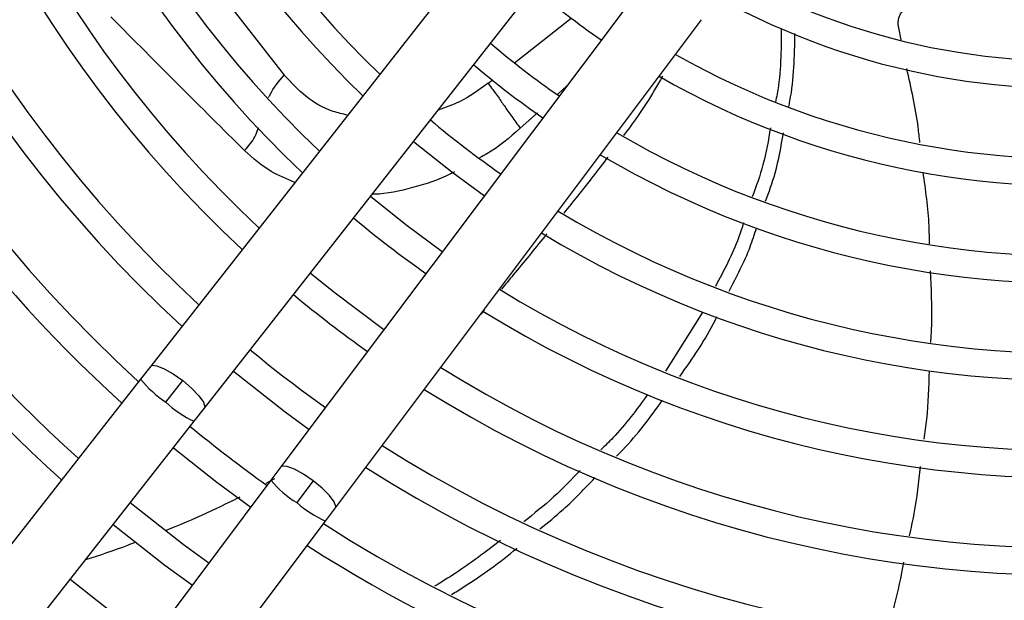
# Model space of a CAD drawing. Units: millimetres. Extents: x 5 to 416, y 3 to 291.
# Drawn here: x 148 to 153, y 244 to 247 of the extents above; entities that cross this region are included whole.
import ezdxf

# ---------------------------------------------------------------- set-up
doc = ezdxf.new("R2010")
doc.units = ezdxf.units.MM

msp = doc.modelspace()

# ---------------------------------------------------------------- linework, layer by layer
at = {"color": 7, "linetype": 'Continuous', "lineweight": 25}
for p, q in [((150.3053, 247.224), (148.3701, 244.7575)), ((148.6455, 244.5415), (150.5806, 247.008)), ((148.4812, 246.9876), (149.0555, 246.2525)), ((150.9206, 246.7471), (149.039, 244.2396)), ((149.3189, 244.0295), (151.2005, 246.5371)), ((152.2263, 246.4336), (152.2143, 246.4949)), ((151.2072, 245.0356), (151.0154, 244.731)), ((148.3701, 244.7575), (148.3172, 244.6901)), ((148.3172, 244.6901), (145.5404, 241.1507)), ((148.4474, 244.5725), (148.534, 244.6828)), ((148.5926, 244.474), (148.6455, 244.5415)), ((145.8158, 240.9346), (148.5926, 244.474)), ((149.039, 244.2396), (148.9875, 244.171)), ((148.9875, 244.171), (146.2874, 240.5727)), ((149.2043, 244.1684), (149.1202, 244.0562)), ((149.2675, 243.9609), (149.3189, 244.0295)), ((146.5674, 240.3626), (149.2675, 243.9609))]:
    msp.add_line(p, q, dxfattribs=at)
at = {"color": 8, "linetype": 'Continuous', "lineweight": 25}
for p, q in [((150.2385, 246.3158), (150.5312, 246.5445)), ((150.1036, 246.2104), (150.125, 246.2271)), ((150.4621, 246.1549), (150.5078, 246.1971)), ((150.2689, 245.9792), (150.3574, 246.059)), ((150.0834, 245.046), (150.0655, 245.0244)), ((149.0051, 244.1778), (148.962, 244.1542))]:
    msp.add_line(p, q, dxfattribs=at)
at = {"color": 7, "linetype": 'Continuous', "lineweight": 25, "flags": 128}
for points in [[(149.7208, 245.912), (149.9174, 245.7549), (150.0845, 245.6329)], [(149.8683, 245.3448), (149.6805, 245.4829), (149.4985, 245.6287)], [(149.5681, 244.9447), (149.3113, 245.1366), (149.1897, 245.2351)], [(148.7945, 244.7314), (149.0603, 244.5226), (149.1838, 244.4326)], [(148.4858, 244.3379), (148.7098, 244.1607), (148.8837, 244.0326)], [(148.6675, 243.7446), (148.5357, 243.8411), (148.2635, 244.0546)], [(148.1771, 243.9444), (148.4426, 243.7358), (148.5835, 243.6326)], [(148.3674, 243.3446), (148.2337, 243.4425), (147.9548, 243.6611)]]:
    msp.add_lwpolyline(points, dxfattribs=at)
at = {"color": 8, "linetype": 'Continuous', "lineweight": 25, "flags": 128}
for points in [[(148.37, 244.7573), (148.3768, 244.7617), (148.4017, 244.7597), (148.4393, 244.7444), (148.4853, 244.7177), (148.534, 244.6828)], [(148.534, 244.6828), (148.5795, 244.6438), (148.6163, 244.6056), (148.6401, 244.5726), (148.648, 244.5489), (148.6455, 244.5415)], [(149.2043, 244.1684), (149.1549, 244.2023), (149.1084, 244.228), (149.0704, 244.2424), (149.0455, 244.2439), (149.039, 244.2396)], [(149.3188, 244.0293), (149.3212, 244.037), (149.3129, 244.0605), (149.2884, 244.093), (149.2507, 244.1304), (149.2043, 244.1684)]]:
    msp.add_lwpolyline(points, dxfattribs=at)
at = {"color": 7, "linetype": 'Continuous', "lineweight": 25}
for centre, radius in [((153.0956, 250.0336), 13.5024), ((153.0956, 249.9336), 11.825), ((153.0956, 249.9336), 11.8), ((153.0956, 249.9336), 11.71), ((153.0956, 249.9336), 11.685)]:
    msp.add_circle(centre, radius, dxfattribs=at)
for radius, start, end in [(7.11, 147.33308, 227.66692), (6.75, 147.55842, 227.44158), (6.61, 147.65271, 227.34729), (6.25, 147.91461, 227.08539), (6.11, 148.02483, 226.97517), (5.75, 148.33299, 226.66701), (5.61, 148.4636, 226.5364), (5.25, 148.8314, 226.1686), (5.11, 148.9886, 226.0114), (3.61, 241.4434, 313.5566), (3.75, 241.1304, 313.8696), (7.25, 203.17176, 227.7485), (4.11, 240.4244, 314.5756), (7.61, 203.13998, 227.94445), (4.25, 240.1824, 314.8176), (7.75, 203.12842, 228.01572), (4.25, 229.5533, 235.4467), (4.61, 239.6281, 315.3719), (4.75, 239.4354, 315.5646), (4.61, 229.7354, 235.2646), (5.11, 238.9886, 316.0114), (4.75, 229.7988, 235.2012), (5.25, 238.8314, 316.1686), (5.61, 238.4636, 316.5364), (5.11, 229.9457, 235.0543), (5.75, 238.33299, 316.66701), (6.11, 238.02483, 316.97517), (6.25, 237.91461, 317.08539), (5.75, 230.16153, 234.83847), (6.61, 237.65271, 317.34729), (6.75, 237.55842, 317.44158), (7.11, 237.33308, 317.66692), (6.25, 230.29936, 234.70064), (6.61, 230.38568, 234.61432), (7.11, 230.49106, 234.50894), (7.25, 237.2515, 261.82824)]:
    msp.add_arc((153.0956, 249.9336), radius, start, end, dxfattribs=at)
at = {"color": 8, "linetype": 'Continuous', "lineweight": 25}
for centre, radius, start, end in [((148.79, 245.082), 0.614, 219.6608, 236.086), ((148.8064, 244.9459), 0.5181, 226.128, 245.6229), ((149.388, 244.4997), 0.5181, 219.3771, 238.872), ((149.5237, 244.519), 0.614, 228.914, 245.3392)]:
    msp.add_arc(centre, radius, start, end, dxfattribs=at)
at = {"color": 7, "linetype": 'Continuous', "lineweight": 25}
for points, knots in [([(152.2143, 246.4949), (152.2131, 246.5021), (152.2105, 246.5171), (152.2128, 246.54), (152.2201, 246.5623), (152.233, 246.5821), (152.2506, 246.5978), (152.2718, 246.608), (152.2945, 246.6123), (152.31, 246.6101), (152.3175, 246.609)], [0, 0, 0, 0, 0.10443, 0.218136, 0.339699, 0.468877, 0.603996, 0.741682, 0.875516, 1, 1, 1, 1]), ([(148.1647, 246.5515), (148.282, 246.4335), (148.5166, 246.1977), (148.7402, 245.9755), (148.852, 245.8644)], [0, 0, 0, 0, 0.500078, 1, 1, 1, 1]), ([(151.6099, 246.4908), (151.6096, 246.3789), (151.6092, 246.2532), (151.5833, 246.1276), (151.5805, 246.1138)], [0, 0, 0, 0, 0.89013, 1, 1, 1, 1]), ([(151.649, 246.0915), (151.6509, 246.1004), (151.677, 246.2249), (151.6788, 246.3499), (151.6804, 246.4659)], [0, 0, 0, 0, 0.071963, 1, 1, 1, 1]), ([(152.3227, 245.9058), (152.32, 245.932), (152.3069, 246.0605), (152.2779, 246.1866), (152.2549, 246.287)], [0, 0, 0, 0, 0.203662, 1, 1, 1, 1]), ([(150.1036, 246.2104), (150.1197, 246.1885), (150.1515, 246.1454), (150.1885, 246.0919), (150.2232, 246.0417), (150.2538, 245.9998), (150.2689, 245.9792)], [0, 0, 0, 0, 0.236604, 0.464285, 0.735307, 1, 1, 1, 1]), ([(151.5543, 245.9821), (151.5438, 245.9181), (151.5243, 245.7983), (151.4814, 245.6816), (151.4614, 245.6273)], [0, 0, 0, 0, 0.534045, 1, 1, 1, 1]), ([(151.5299, 245.6048), (151.5475, 245.6525), (151.5897, 245.7676), (151.6095, 245.886), (151.6211, 245.9553)], [0, 0, 0, 0, 0.41507, 1, 1, 1, 1]), ([(152.3726, 245.3864), (152.372, 245.4169), (152.3698, 245.54), (152.3525, 245.6622), (152.3394, 245.7541)], [0, 0, 0, 0, 0.2474855, 1, 1, 1, 1]), ([(151.4166, 245.4937), (151.4083, 245.468), (151.3724, 245.3555), (151.3154, 245.2488), (151.2715, 245.1666)], [0, 0, 0, 0, 0.228763, 1, 1, 1, 1]), ([(151.3417, 245.1424), (151.3813, 245.2171), (151.4372, 245.3227), (151.4727, 245.434), (151.4831, 245.4665)], [0, 0, 0, 0, 0.7080009, 1, 1, 1, 1]), ([(152.3789, 244.8782), (152.381, 244.9112), (152.3888, 245.0339), (152.3817, 245.1569), (152.3765, 245.2467)], [0, 0, 0, 0, 0.269377, 1, 1, 1, 1]), ([(151.0883, 244.704), (151.1552, 244.7988), (151.2258, 244.8987), (151.2769, 245.0067), (151.2796, 245.0123)], [0, 0, 0, 0, 0.948209, 1, 1, 1, 1]), ([(152.3447, 244.3829), (152.3496, 244.4168), (152.3664, 244.533), (152.3693, 244.6506), (152.3714, 244.734)], [0, 0, 0, 0, 0.29112, 1, 1, 1, 1]), ([(150.9236, 244.6112), (150.8671, 244.5344), (150.794, 244.4349), (150.7042, 244.3477), (150.6837, 244.3278)], [0, 0, 0, 0, 0.771093, 1, 1, 1, 1]), ([(150.7638, 244.2954), (150.7747, 244.3061), (150.8638, 244.394), (150.9363, 244.4942), (151, 244.5821)], [0, 0, 0, 0, 0.122585, 1, 1, 1, 1]), ([(152.2691, 243.8849), (152.2778, 243.9236), (152.3046, 244.0413), (152.3174, 244.1614), (152.326, 244.242)], [0, 0, 0, 0, 0.3286, 1, 1, 1, 1]), ([(150.5763, 244.2209), (150.532, 244.1747), (150.4419, 244.0811), (150.3395, 243.9994), (150.2875, 243.9579)], [0, 0, 0, 0, 0.492678, 1, 1, 1, 1]), ([(150.37, 243.9212), (150.4104, 243.9538), (150.5113, 244.0353), (150.5998, 244.1287), (150.6529, 244.1846)], [0, 0, 0, 0, 0.4007, 1, 1, 1, 1]), ([(150.1671, 243.8615), (150.0907, 243.8034), (149.9813, 243.7202), (149.8642, 243.6483), (149.8289, 243.6266)], [0, 0, 0, 0, 0.69926, 1, 1, 1, 1]), ([(149.9158, 243.5839), (149.9367, 243.597), (150.0529, 243.6696), (150.1651, 243.7496), (150.251, 243.8215), (150.2511, 243.8217)], [0, 0, 0, 0, 0.180148, 0.998376, 1, 1, 1, 1]), ([(152.1538, 243.3963), (152.1675, 243.4403), (152.2037, 243.5566), (152.2263, 243.6764), (152.2404, 243.7508)], [0, 0, 0, 0, 0.378628, 1, 1, 1, 1])]:
    msp.add_open_spline(points, degree=3, knots=knots, dxfattribs=at)
at = {"color": 8, "linetype": 'Continuous', "lineweight": 25}
for points, knots in [([(148.9754, 246.1367), (148.9778, 246.142), (148.9966, 246.1832), (149.028, 246.2202), (149.0555, 246.2525)], [0, 0, 0, 0, 0.127512, 1, 1, 1, 1]), ([(149.3816, 246.0467), (149.3564, 246.0524), (149.2772, 246.0703), (149.1619, 246.1381), (149.091, 246.2143), (149.0555, 246.2525)], [0, 0, 0, 0, 0.189716, 0.594827, 1, 1, 1, 1]), ([(150.1036, 246.2104), (150.0557, 246.1759), (149.975, 246.1178), (149.8834, 246.0851), (149.8462, 246.0719)], [0, 0, 0, 0, 0.593925, 1, 1, 1, 1]), ([(150.9997, 246.2463), (150.9728, 246.1994), (150.9124, 246.0939), (150.8398, 245.996), (150.7994, 245.9416)], [0, 0, 0, 0, 0.444899, 1, 1, 1, 1]), ([(148.852, 245.8644), (148.8717, 245.887), (148.9005, 245.92), (148.9179, 245.9644), (148.9219, 245.9794), (148.9227, 245.9825)], [0, 0, 0, 0, 0.634658, 0.925634, 1, 1, 1, 1]), ([(150.2689, 245.9792), (150.2135, 245.9311), (150.147, 245.8735), (150.0724, 245.8336), (150.0601, 245.827)], [0, 0, 0, 0, 0.833993, 1, 1, 1, 1]), ([(149.1105, 245.7012), (149.0688, 245.7182), (148.9719, 245.7576), (148.8955, 245.8256), (148.852, 245.8644)], [0, 0, 0, 0, 0.4298138, 1, 1, 1, 1]), ([(150.7189, 245.831), (150.6678, 245.7643), (150.5935, 245.6675), (150.5164, 245.5732), (150.4924, 245.5438)], [0, 0, 0, 0, 0.688588, 1, 1, 1, 1]), ([(149.9305, 245.7556), (149.9239, 245.7519), (149.855, 245.7133), (149.716, 245.674), (149.5795, 245.6397), (149.5122, 245.641), (149.5082, 245.6411)], [0, 0, 0, 0, 0.048804, 0.510651, 0.971354, 1, 1, 1, 1]), ([(150.4046, 245.4359), (150.4014, 245.4319), (150.3443, 245.3616), (150.2668, 245.267), (150.1923, 245.1773), (150.1721, 245.153)], [0, 0, 0, 0, 0.041397, 0.739615, 1, 1, 1, 1]), ([(148.8269, 244.0843), (148.7872, 244.0647), (148.679, 244.0112), (148.5525, 243.9544), (148.4647, 243.9202), (148.4479, 243.9137)], [0, 0, 0, 0, 0.319134, 0.869917, 1, 1, 1, 1]), ([(148.2921, 243.8526), (148.2783, 243.8471), (148.1935, 243.8135), (148.1068, 243.7857), (148.0342, 243.7623)], [0, 0, 0, 0, 0.163169, 1, 1, 1, 1])]:
    msp.add_open_spline(points, degree=3, knots=knots, dxfattribs=at)

doc.saveas('drawing.dxf')
